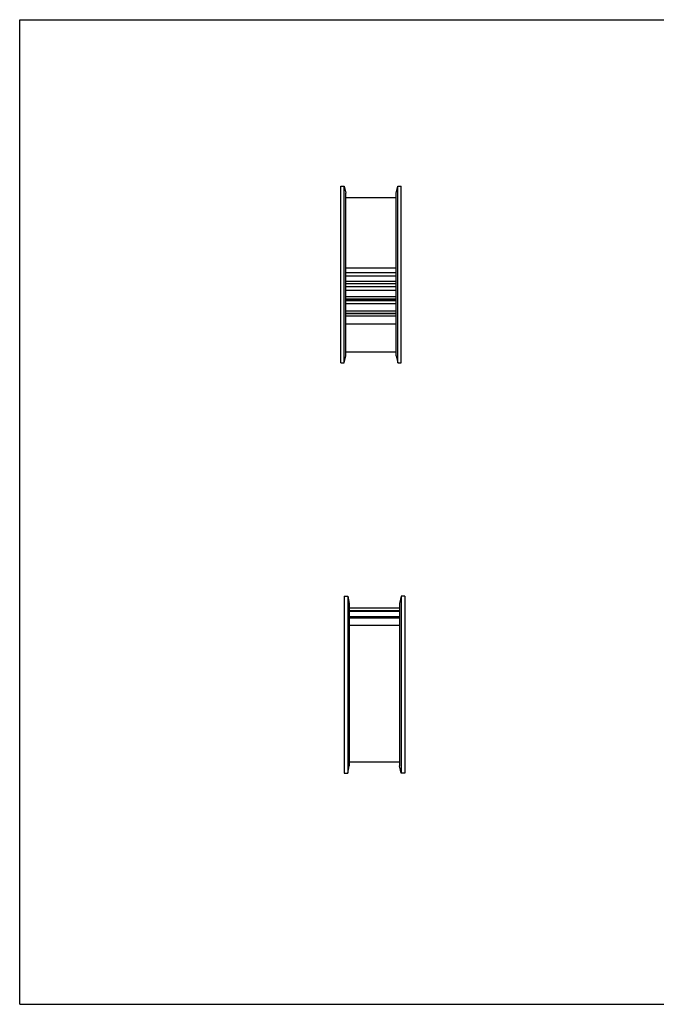
# Model space of a CAD drawing. Units: inches. Extents: x 0 to 22, y 0 to 17.
# Drawn here: x 0 to 11, y 0 to 17 of the extents above; entities that cross this region are included whole.
import ezdxf

# ---------------------------------------------------------------- set-up
doc = ezdxf.new("R2010")
doc.units = ezdxf.units.IN
doc.header["$LTSCALE"] = 1.21
doc.header["$MEASUREMENT"] = 0
doc.layers.get('0').update_dxf_attribs({"linetype": 'CONTINUOUS'})
doc.layers.add('02___PRT_ALL_AXES', color=7, linetype='CONTINUOUS')
doc.layers.add('LAYER_FEATURE', color=7, linetype='CONTINUOUS')

msp = doc.modelspace()

# ---------------------------------------------------------------- linework, layer by layer
at = {"color": 7, "linetype": 'CONTINUOUS'}
for p, q in [((0, 0), (0, 17)), ((0, 17), (22, 17)), ((5.636, 12.169), (6.506, 12.169)), ((5.636, 11.927), (6.506, 11.927)), ((5.695, 6.798), (6.565, 6.798)), ((5.695, 6.697), (6.565, 6.697)), ((5.695, 6.548), (6.565, 6.548)), ((0, 0), (22, 0))]:
    msp.add_line(p, q, dxfattribs=at)
at = {"layer": '02___PRT_ALL_AXES', "color": 7, "linetype": 'CONTINUOUS'}
for p, q in [((5.636, 13.932), (6.506, 13.932)), ((5.636, 11.268), (6.506, 11.268)), ((5.695, 4.188), (6.565, 4.188))]:
    msp.add_line(p, q, dxfattribs=at)
at = {"layer": 'LAYER_FEATURE', "color": 7, "linetype": 'CONTINUOUS'}
for p, q in [((5.548, 11.073), (5.548, 14.128)), ((5.548, 14.128), (5.609, 14.128)), ((5.609, 11.073), (5.609, 14.128)), ((5.609, 14.128), (5.636, 14.002)), ((6.506, 14.002), (6.533, 14.128)), ((6.533, 11.073), (6.533, 14.128)), ((6.533, 14.128), (6.594, 14.128)), ((6.594, 11.073), (6.594, 14.128)), ((5.636, 11.198), (5.636, 14.002)), ((6.506, 11.198), (6.506, 14.002)), ((5.636, 12.714), (6.506, 12.714)), ((6.506, 12.63), (5.636, 12.63)), ((6.506, 12.57), (5.636, 12.57)), ((5.636, 12.486), (6.506, 12.486)), ((5.636, 12.444), (6.506, 12.444)), ((6.506, 12.385), (5.636, 12.385)), ((6.506, 12.326), (5.636, 12.326)), ((5.636, 12.221), (6.506, 12.221)), ((5.636, 12.181), (6.506, 12.181)), ((6.506, 12.148), (5.636, 12.148)), ((6.506, 12.093), (5.636, 12.093)), ((5.636, 11.972), (6.506, 11.972)), ((5.636, 11.935), (6.506, 11.935)), ((6.506, 11.881), (5.636, 11.881)), ((5.636, 11.748), (6.506, 11.748)), ((5.548, 11.073), (5.609, 11.073)), ((5.609, 11.073), (5.636, 11.198)), ((6.506, 11.198), (6.533, 11.073)), ((6.533, 11.073), (6.594, 11.073)), ((5.607, 7.048), (5.607, 3.993)), ((5.607, 7.048), (5.669, 7.048)), ((5.669, 7.048), (5.669, 3.993)), ((5.669, 7.048), (5.695, 6.922)), ((6.592, 7.048), (6.565, 6.922)), ((6.592, 7.048), (6.592, 3.993)), ((6.653, 7.048), (6.592, 7.048)), ((6.653, 7.048), (6.653, 3.993)), ((5.695, 6.922), (5.695, 4.118)), ((5.695, 6.848), (6.565, 6.848)), ((5.695, 6.843), (6.565, 6.843)), ((6.565, 6.922), (6.565, 4.118)), ((5.695, 6.797), (6.565, 6.797)), ((5.695, 6.785), (6.565, 6.785)), ((5.695, 6.695), (6.565, 6.695)), ((5.695, 6.675), (6.565, 6.675)), ((5.695, 6.545), (6.565, 6.545)), ((5.669, 3.993), (5.695, 4.118)), ((6.592, 3.993), (6.565, 4.118)), ((5.607, 3.993), (5.669, 3.993)), ((6.653, 3.993), (6.592, 3.993))]:
    msp.add_line(p, q, dxfattribs=at)

doc.saveas('drawing.dxf')
